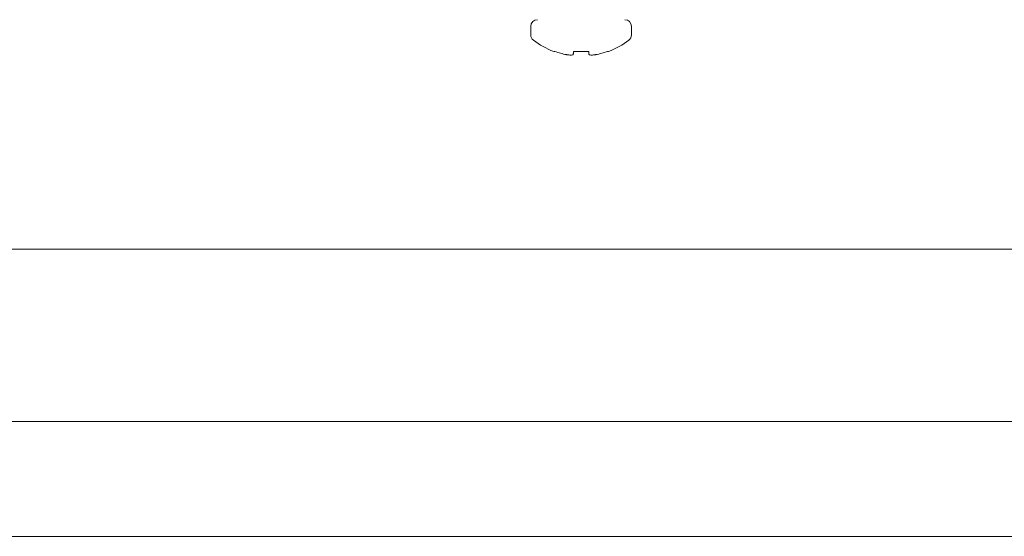
# Model space of a CAD drawing. Extents: x -34 to 79, y -77 to 42.
# Drawn here: x 60 to 62, y -71 to -70 of the extents above; entities that cross this region are included whole.
import ezdxf

# ---------------------------------------------------------------- set-up
doc = ezdxf.new("R2010")
doc.units = 0
doc.header["$LTSCALE"] = 0.25
doc.header["$MEASUREMENT"] = 0
doc.layers.get('0').update_dxf_attribs({"linetype": 'CONTINUOUS', "lineweight": 13})

msp = doc.modelspace()

# ---------------------------------------------------------------- linework, layer by layer
for p, q in [((60.8846, -69.7939), (60.8846, -69.8126)), ((61.1036, -69.8126), (61.1036, -69.7939)), ((60.9369, -69.8487), (60.9345, -69.8487)), ((61.0107, -69.8487), (60.9776, -69.8487)), ((61.0537, -69.8487), (61.0514, -69.8487))]:
    msp.add_line(p, q)
for points in [[(60.9776, -69.8487), (60.9775, -69.8497), (60.9774, -69.8508), (60.9773, -69.8517), (60.9772, -69.8526), (60.9772, -69.8534), (60.9771, -69.8542), (60.977, -69.8549), (60.977, -69.8556)], [(61.0113, -69.8556), (61.0112, -69.8549), (61.0112, -69.8542), (61.0111, -69.8534), (61.011, -69.8526), (61.011, -69.8517), (61.0109, -69.8508), (61.0108, -69.8497), (61.0107, -69.8487)], [(61.9714, -70.2795), (56.5509, -70.2795)]]:
    msp.add_lwpolyline(points)
msp.add_lwpolyline([(47.5566, -70.6545), (65.3066, -70.6545), (65.3066, -70.9045), (47.5566, -70.9045)], close=True)
for centre, radius, start, end in [((60.899, -69.7939), 0.0144, 90, 180), ((61.0892, -69.7939), 0.0144, 0, 90), ((60.899, -69.8126), 0.0144, 180, 232.2903), ((61.0892, -69.8126), 0.0144, 307.7097, 0), ((60.9941, -69.6896), 0.1699, 232.2903, 249.4591), ((60.9941, -69.6896), 0.1699, 290.5409, 307.7097), ((60.9941, -69.6882), 0.1704, 250.369, 259.2245), ((60.9834, -69.7132), 0.1439, 262.0912, 265.2446), ((60.9677, -69.8283), 0.0289, 281.2127, 288.0723), ((61.0205, -69.8283), 0.0289, 251.9277, 258.7873), ((61.0049, -69.7132), 0.1439, 274.7554, 277.9088), ((60.9942, -69.6882), 0.1704, 280.7755, 289.631)]:
    msp.add_arc(centre, radius, start, end)
for points in [[(60.9623, -69.8556), (60.9627, -69.8557), (60.9632, -69.8557), (60.9636, -69.8558)], [(60.9767, -69.8558), (60.9769, -69.8557), (60.977, -69.8557), (60.977, -69.8556)], [(61.0113, -69.8556), (61.0113, -69.8557), (61.0114, -69.8557), (61.0116, -69.8558)], [(61.0247, -69.8558), (61.0251, -69.8557), (61.0256, -69.8557), (61.026, -69.8556)]]:
    msp.add_open_spline(points, degree=3)
for points in [[(60.9715, -69.8567), (60.9718, -69.8567), (60.9722, -69.8567), (60.9725, -69.8567), (60.9727, -69.8567), (60.973, -69.8567), (60.9732, -69.8567), (60.9732, -69.8567), (60.9733, -69.8567), (60.9734, -69.8567)], [(61.0149, -69.8567), (61.0151, -69.8567), (61.0153, -69.8567), (61.0156, -69.8567), (61.0158, -69.8567), (61.0161, -69.8567), (61.0165, -69.8567), (61.0166, -69.8567), (61.0167, -69.8567), (61.0168, -69.8567)]]:
    msp.add_open_spline(points, degree=3, knots=[0, 0, 0, 0, 0.00002970075, 0.00002970075, 0.00002970075, 0.00005940297, 0.00005940297, 0.00005940297, 0.00006914909, 0.00006914909, 0.00006914909, 0.00006914909])

doc.saveas('drawing.dxf')
